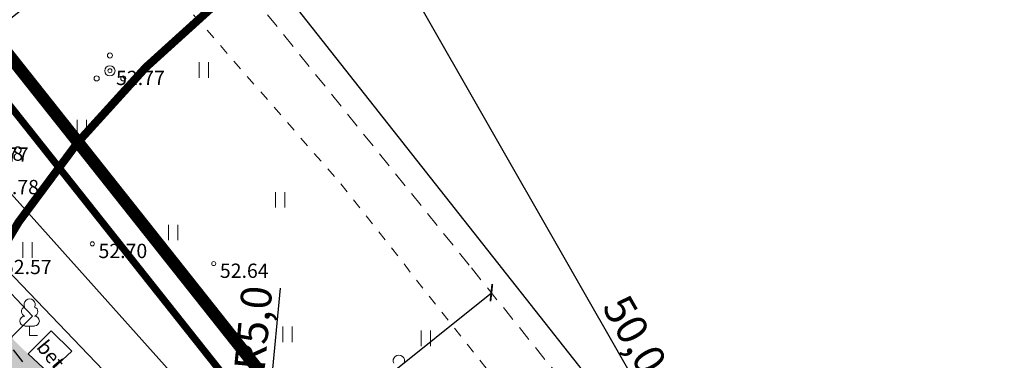
# Model space of a CAD drawing. Units: millimetres. Extents: x 546175 to 549827, y 6580322 to 6585290.
# Drawn here: x 549494 to 549543, y 6580606 to 6580623 of the extents above; entities that cross this region are included whole.
import ezdxf
from ezdxf.enums import TextEntityAlignment as Align

# ---------------------------------------------------------------- set-up
doc = ezdxf.new("R2010")
doc.units = ezdxf.units.MM
for name, pattern in [('ASFBET', [2.5, 1.5, -1]), ('DASHDOT', [1, 0.5, -0.25, 0, -0.25]), ('KRUUSKILL', [2, 1, -1]), ('RAJATISP', [0.02, 0.01, 0.01])]:
    doc.linetypes.add(name, pattern=pattern)
for name, color, linetype, lineweight in [('HALJASTUS', 250, 'Continuous', 9), ('KORGUS', 7, 'Continuous', 0), ('MPKAABEL', 150, 'Continuous', 9), ('PUU', 92, 'Continuous', 0), ('RAJATIS', 7, 'Continuous', 0), ('sidumine', 7, 'Continuous', 0), ('TEE', 7, 'Continuous', 0), ('tekst', 7, 'Continuous', 9)]:
    doc.layers.add(name, color=color, linetype=linetype, lineweight=lineweight)
for name, color, linetype, lineweight, true_color in [('muinsusk-kaitsevöönd', 7, 'DASHDOT', 15, 0x545892), ('ololkrundipiir', 7, 'Continuous', 40, 0x382a00), ('PLAN_ALA', 7, 'Continuous', 9, 0xad00ad)]:
    doc.layers.add(name, color=color, linetype=linetype, lineweight=lineweight, true_color=true_color)
doc.layers.add('RP-viirutus-muru', color=7, linetype='Continuous', true_color=0xdeffbd)
doc.styles.add('Style-INTL_ISO', font='INTL_ISO.shx')
doc.styles.add('Style-INTL_ISO_ITALIC', font='INTL_ISO_ITALIC.shx')
doc.styles.add('tekst', font='times.ttf', dxfattribs={"height": 1.5})
doc.linetypes.add('MP_KBL', pattern='A,8,-2,[138,mkm.shx,S=1,R=0,X=0,Y=0],6,[138,mkm.shx,S=1,R=180,X=0,Y=0],-2', length=18)
doc.dimstyles.new('zum', dxfattribs={"dimtxt": 1.5, "dimasz": 0.6, "dimexe": 1.25, "dimexo": 0.625, "dimgap": 0, "dimtad": 1, "dimdec": 1, "dimzin": 1, "dimtxsty": 'tekst', "dimblk": 'ARCHTICK', "dimcen": 2.5, "dimse1": 1, "dimse2": 1, "dimadec": 0, "dimazin": 0, "dimtfac": 1, "dimtdec": 1, "dimtmove": 0, "dimatfit": 3, "dimfxl": 1.25, "dimarcsym": 0})

# ---------------------------------------------------------------- blocks, each defined once
blk = doc.blocks.new('RING02')
at = {"layer": 'KORGUS', "linetype": 'Continuous'}
blk.add_circle((0, 0), 0.2, dxfattribs=at)
blk = doc.blocks.new('_ArchTick')
at = {"color": 0, "linetype": 'ByBlock', "const_width": 0.15}
blk.add_lwpolyline([(-0.5, -0.5), (0.5, 0.5)], dxfattribs=at)
blk = doc.blocks.new('*D68')
at = {"layer": 'Defpoints', "color": 0, "transparency": 16777216}
for p in [(549511.2195835165, 6580628.227306606), (549511.2195835193, 6580628.227306608), (549536.0000000005, 6580584.800000002)]:
    blk.add_point(p, dxfattribs=at)
at = {"layer": 'tekst', "color": 0, "lineweight": -2, "transparency": 16777216}
blk.add_line((549536.0000000033, 6580584.800000003), (549511.2195835193, 6580628.227306608), dxfattribs=at)
at = {"layer": 'tekst', "color": 0, "lineweight": -2, "transparency": 16777216, "xscale": 0.6, "yscale": 0.6, "zscale": 0.6}
for p, rotation in [((549511.2195835193, 6580628.227306608), 119.7098722861864), ((549536.0000000033, 6580584.800000003), 299.7098722861863)]:
    blk.add_blockref('_ArchTick', p, dxfattribs=dict(at, rotation=rotation))
at = {"layer": 'tekst', "color": 0, "lineweight": 0, "transparency": 16777216, "insert": (549524.4213532507, 6580606.976745155), "char_height": 1.5, "attachment_point": 5, "rotation": 299.70987228618634, "style": 'tekst'}
blk.add_mtext('50,0', dxfattribs=at)
blk = doc.blocks.new('*D71')
at = {"layer": 'Defpoints', "color": 0, "transparency": 16777216}
for p in [(549501.763556757, 6580628.781758221), (549501.763556758, 6580628.78175822), (549471.7050445499, 6580604.615904841)]:
    blk.add_point(p, dxfattribs=at)
at = {"layer": 'sidumine', "color": 0, "lineweight": -2, "transparency": 16777216}
blk.add_line((549471.7050445499, 6580604.615904841), (549501.763556758, 6580628.78175822), dxfattribs=at)
at = {"layer": 'sidumine', "color": 0, "lineweight": -2, "transparency": 16777216, "xscale": 0.6, "yscale": 0.6, "zscale": 0.6}
for p, rotation in [((549501.763556758, 6580628.78175822), 38.7979033818383), ((549471.7050445499, 6580604.615904841), 218.7979033818383)]:
    blk.add_blockref('_ArchTick', p, dxfattribs=dict(at, rotation=rotation))
at = {"layer": 'sidumine', "color": 0, "lineweight": 0, "transparency": 16777216, "insert": (549486.1488344823, 6580617.427059157), "char_height": 1.5, "attachment_point": 5, "rotation": 38.797903381838296, "style": 'tekst'}
blk.add_mtext('38,6', dxfattribs=at)
blk = doc.blocks.new('*D72')
at = {"layer": 'Defpoints', "color": 0, "transparency": 16777216}
for p in [(549517.5679281601, 6580609.122969599), (549519.5946331965, 6580606.600737659), (549483.7880446329, 6580577.828842329)]:
    blk.add_point(p, dxfattribs=at)
at = {"layer": 'sidumine', "color": 0, "lineweight": -2, "transparency": 16777216}
blk.add_line((549481.7613395965, 6580580.351074269), (549517.5679281601, 6580609.122969599), dxfattribs=at)
at = {"layer": 'sidumine', "color": 0, "lineweight": -2, "transparency": 16777216, "xscale": 0.6, "yscale": 0.6, "zscale": 0.6}
for p, rotation in [((549517.5679281601, 6580609.122969599), 38.78314267653811), ((549481.7613395965, 6580580.351074269), 218.7831426765381)]:
    blk.add_blockref('_ArchTick', p, dxfattribs=dict(at, rotation=rotation))
at = {"layer": 'sidumine', "color": 0, "lineweight": 0, "transparency": 16777216, "insert": (549499.0793553349, 6580595.465400366), "char_height": 1.5, "attachment_point": 5, "rotation": 38.78314267653811, "style": 'tekst'}
blk.add_mtext('45,9', dxfattribs=at)
blk = doc.blocks.new('*D60')
at = {"layer": 'Defpoints', "color": 0, "transparency": 16777216}
for p in [(549506.8385853358, 6580605.170661185), (549506.3694185292, 6580600.192620301)]:
    blk.add_point(p, dxfattribs=at)
at = {"layer": 'sidumine', "color": 0, "lineweight": -2, "transparency": 16777216}
blk.add_line((549507.2315828706, 6580609.3405167), (549505.9002517227, 6580595.214579417), dxfattribs=at)
at = {"layer": 'sidumine', "color": 0, "lineweight": -2, "transparency": 16777216, "xscale": 0.6, "yscale": 0.6, "zscale": 0.6, "rotation": 264.6159325303661}
blk.add_blockref('_ArchTick', (549505.9002517227, 6580595.214579417), dxfattribs=at)
at = {"layer": 'sidumine', "color": 0, "lineweight": 0, "transparency": 16777216, "insert": (549506.1075968692, 6580607.372772701), "char_height": 1.5, "attachment_point": 5, "rotation": 84.6159325303661, "style": 'tekst'}
blk.add_mtext('R5,0', dxfattribs=at)
blk = doc.blocks.new('*D62')
at = {"layer": 'Defpoints', "color": 0, "transparency": 16777216}
for p in [(549252.1854182747, 6580946.093396803), (549525.3004735028, 6580601.16934559), (549524.4790419727, 6580600.52209691)]:
    blk.add_point(p, dxfattribs=at)
at = {"layer": 'sidumine', "color": 0, "lineweight": -2, "transparency": 16777216}
blk.add_line((549253.0068498049, 6580946.740645485), (549525.3004735028, 6580601.16934559), dxfattribs=at)
at = {"layer": 'sidumine', "color": 0, "lineweight": -2, "transparency": 16777216, "xscale": 0.6, "yscale": 0.6, "zscale": 0.6}
for p, rotation in [((549253.0068498049, 6580946.740645485), 128.2364159732001), ((549525.3004735028, 6580601.16934559), 308.2364159732001)]:
    blk.add_blockref('_ArchTick', p, dxfattribs=dict(at, rotation=rotation))
at = {"layer": 'sidumine', "color": 0, "lineweight": 0, "transparency": 16777216, "insert": (549464.982226856, 6580679.229740927), "char_height": 1.5, "attachment_point": 5, "rotation": 308.23641597320005, "style": 'tekst'}
blk.add_mtext('440,0', dxfattribs=at)

msp = doc.modelspace()

# ---------------------------------------------------------------- hatches: boundary and pattern name
at = {"layer": 'RP-viirutus-muru', "transparency": 33554687}
msp.add_hatch(color=256, dxfattribs=at).paths.add_polyline_path([(549488.7960810906, 6580610.777718828), (549488.8313408311, 6580611.460066671), (549488.8827272728, 6580612.454545455), (549488.9213636364, 6580613.202272727), (549489.7458264517, 6580614.10948114), (549493.3097281114, 6580610.429044138), (549492.0545897908, 6580609.18152218), (549492.2071415848, 6580608.946243106), (549494.0732745681, 6580606.932499631), (549494.89, 6580606.119999999), (549495.89, 6580605.19), (549497.78, 6580603.46), (549499.73, 6580601.310000001), (549500.5, 6580600.69), (549501.54, 6580599.57), (549503.8180685638, 6580597.905520219), (549502.7677162524, 6580596.722214191), (549494.3731911369, 6580605.018243922)])

# ---------------------------------------------------------------- linework, layer by layer
at = {"layer": 'HALJASTUS', "color": 0, "linetype": 'Continuous', "ltscale": 0.4999999999999999, "transparency": 33554687}
for p, q in [((549503.2631880627, 6580620.418725446), (549503.2631880627, 6580619.657609735)), ((549503.7182440409, 6580620.418725446), (549503.7182440409, 6580619.657609735)), ((549497.294604219, 6580617.602606911), (549497.294604219, 6580616.8414912)), ((549497.7496601972, 6580617.602606911), (549497.7496601972, 6580616.8414912)), ((549506.999618599, 6580614.058181858), (549506.999618599, 6580613.297066147)), ((549507.4546745771, 6580614.058181858), (549507.4546745771, 6580613.297066147)), ((549501.765842987, 6580612.455907517), (549501.765842987, 6580611.694791806)), ((549502.2208989651, 6580612.455907517), (549502.2208989651, 6580611.694791806)), ((549494.6395895709, 6580611.5958122), (549494.6395895709, 6580610.834696488)), ((549495.0946455491, 6580611.5958122), (549495.0946455491, 6580610.834696488)), ((549507.3670227148, 6580607.461805679), (549507.3670227148, 6580606.700689968)), ((549507.822078693, 6580607.461805679), (549507.822078693, 6580606.700689968)), ((549514.1345372065, 6580607.271058734), (549514.1345372065, 6580606.509943022)), ((549514.5895931846, 6580607.271058734), (549514.5895931846, 6580606.509943022))]:
    msp.add_line(p, q, dxfattribs=at)
at = {"layer": 'MPKAABEL', "color": 0, "linetype": 'MP_KBL', "transparency": 33554687}
msp.add_lwpolyline([(549512.53, 6580593.3), (549491.97, 6580616.29), (549484.54, 6580636.69), (549458.93, 6580616.34), (549450.2499999999, 6580608.61), (549439.6896034294, 6580598.729891233), (549435.2300000001, 6580597.100000002), (549411.6599999999, 6580596.100000002)], dxfattribs=at)
at = {"layer": 'muinsusk-kaitsevöönd', "ltscale": 5, "transparency": 33554687, "const_width": 0.4}
msp.add_lwpolyline([(549486, 6580584.8, 1), (549586, 6580584.8, 1)], format="xyb", close=True, dxfattribs=at)
at = {"layer": 'ololkrundipiir', "transparency": 33554687, "const_width": 0.35}
msp.add_lwpolyline([(549088.53, 6581121.08), (549453.2, 6580669.83), (549534.96, 6580566.560000001), (549623.08, 6580455.25), (549730.09, 6580322.59), (549777.87, 6580363.59), (549762.8, 6580383.42), (549732.31, 6580408.03), (549668.96, 6580483.13), (549639.3200000001, 6580520.88), (549560.37, 6580621.440000001), (549423.62, 6580788.09), (549414.09, 6580800.440000001), (549265.99, 6580984.5), (549135, 6581145.890000002)], dxfattribs=at)
msp.add_lwpolyline([(549453.2000000001, 6580669.83), (549411.39, 6580604.42), (549351.55, 6580629.690000001), (549340.55, 6580601.850000001), (549452.14, 6580546.42), (549513.4300000003, 6580549.520000001), (549534.9600000001, 6580566.560000001)], close=True, dxfattribs=at)
at = {"layer": 'PLAN_ALA', "linetype": 'DASHDOT', "lineweight": 50, "ltscale": 7, "transparency": 33554687, "const_width": 0.6}
msp.add_lwpolyline([(549453.0696406318, 6580672.411186883), (549410.8077105342, 6580606.294161108), (549350.7191414554, 6580631.669130037), (549338.6485772855, 6580601.119629446), (549451.8240079465, 6580544.902099904), (549513.9848008316, 6580548.046143924), (549537.0672771094, 6580566.31485715)], close=True, dxfattribs=at)
at = {"layer": 'PUU', "color": 0, "linetype": 'Continuous', "lineweight": 0, "transparency": 33554687}
for p, q in [((549495.21, 6580607.49), (549494.7299999999, 6580607.49)), ((549494.97, 6580607.02), (549494.97, 6580607.49)), ((549495.35, 6580607.02), (549494.97, 6580607.02))]:
    msp.add_line(p, q, dxfattribs=at)
for centre, radius in [((549498.9, 6580620.75), 0.125), ((549498.9, 6580620), 0.25), ((549498.25, 6580619.625), 0.125), ((549499.55, 6580619.625), 0.125)]:
    msp.add_circle(centre, radius, dxfattribs=at)
for centre, radius, start, end in [((549494.9699999993, 6580608.54), 0.2769702146535186, 332.5798988431741, 207.420100073864), ((549494.7999482261, 6580608.192578365), 0.2325734175321085, 109.0217354910788, 253.1415398864872), ((549495.1400843806, 6580608.192577746), 0.2325633716125923, 286.850816280736, 70.98590920309509), ((549494.7325066136, 6580607.732493387), 0.2375066138490217, 90.00160105236994, 269.3952966117896), ((549495.2074933862, 6580607.732493387), 0.2375066138490215, 270.6047033882105, 89.99839894763006)]:
    msp.add_arc(centre, radius, start, end, dxfattribs=at)
at = {"layer": 'PUU', "color": 0, "linetype": 'Continuous', "ltscale": 0.4999999999999999, "transparency": 33554687}
msp.add_arc((549513.0399999996, 6580605.79), 0.2769702146535186, 332.5798974619493, 207.4201025380507, dxfattribs=at)
at = {"layer": 'RAJATIS', "color": 0, "linetype": 'RAJATISP', "ltscale": 0.5, "transparency": 33554687}
msp.add_lwpolyline([(549502.77, 6580596.72), (549504.702648171, 6580598.906110302), (549493.4973177927, 6580610.615495497), (549491.1464195056, 6580608.278862805)], dxfattribs=at)
at = {"layer": 'RAJATIS', "color": 0, "linetype": 'Continuous', "ltscale": 0.5, "transparency": 33554687, "flags": 128}
for points in [[(549494.1157460961, 6580606.887452088), (549492.1900000001, 6580608.93), (549493.2576028247, 6580609.94164431), (549495.1078404386, 6580607.971070347), (549494.0694196614, 6580606.928629803)], [(549495.89, 6580605.19), (549494.89, 6580606.119999999), (549496.0311405961, 6580607.251293162), (549497.0299373805, 6580606.249980001), (549495.89, 6580605.19)]]:
    msp.add_lwpolyline(points, dxfattribs=at)
at = {"layer": 'TEE', "color": 0, "linetype": 'ASFBET', "ltscale": 0.5, "transparency": 33554687}
msp.add_lwpolyline([(549478.05, 6580658.29), (549500.35, 6580630.54), (549516.5900000001, 6580610.34), (549528.86, 6580595.07), (549538.6800000003, 6580582.93), (549541.3500000001, 6580576.05), (549542.3, 6580569.930000002), (549541.9899231739, 6580568.499980001), (549541, 6580566.04), (549539.95, 6580564.49), (549537.7, 6580562.33), (549535.99, 6580561.33)], dxfattribs=at)
at = {"layer": 'TEE', "color": 3, "linetype": 'ASFBET', "lineweight": 30, "ltscale": 0.5, "transparency": 33554687}
msp.add_lwpolyline([(549462.4600662304, 6580645.761873043), (549484.7600662303, 6580618.011873043), (549501.002782127, 6580597.808494145), (549513.2899016333, 6580582.517187882), (549520.3474127568, 6580573.792321788)], dxfattribs=at)
at = {"layer": 'TEE', "color": 0, "linetype": 'KRUUSKILL', "ltscale": 0.5, "transparency": 33554687}
msp.add_lwpolyline([(549498.4, 6580628.02), (549510.2, 6580614.46), (549527.7699999999, 6580592.13), (549539.02, 6580579.199999999), (549542.3, 6580569.930000002)], dxfattribs=at)

# ---------------------------------------------------------------- block references
at = {"layer": 'KORGUS', "color": 0, "linetype": 'Continuous', "transparency": 33554687, "xscale": 0.5, "yscale": 0.5, "zscale": 0.5}
for p in [(549498.9, 6580620), (549498.04, 6580611.52), (549503.98, 6580610.55)]:
    msp.add_blockref('RING02', p, dxfattribs=at)

# ---------------------------------------------------------------- texts
at = {"layer": 'KORGUS', "color": 0, "linetype": 'Continuous', "lineweight": 0, "transparency": 33554687, "style": 'Style-INTL_ISO_ITALIC'}
for s, p in [('52.77', (549499.2, 6580620.00002)), ('52.78', (549492.27, 6580616.29002)), ('52.77', (549492.53, 6580616.240019999)), ('52.78', (549493.04, 6580614.65002)), ('52.70', (549498.34, 6580611.52002)), ('52.57', (549493.6633796857, 6580610.732734577)), ('52.64', (549504.28, 6580610.55002))]:
    msp.add_text(s, height=0.70002, dxfattribs=at).set_placement(p, align=Align.TOP_LEFT)
at = {"layer": 'RAJATIS', "color": 0, "transparency": 33554687, "style": 'Style-INTL_ISO'}
msp.add_text('bet', height=0.7000000000000001, rotation=309.4007794040763, dxfattribs=at).set_placement((549496.0050718293, 6580606.088356402), align=Align.MIDDLE_CENTER)

# ---------------------------------------------------------------- dimensions: what is measured, and where the dimension line sits
at = {"layer": 'sidumine', "lineweight": 0, "transparency": 33554687}
dim = msp.add_linear_dim(base=(549525.3004735028, 6580601.16934559), p1=(549252.1854182752, 6580946.093396803), p2=(549524.4790419724, 6580600.52209691), angle=308.23641597320005, dimstyle='zum', dxfattribs=at)
dim.commit()
dim.dimension.update_dxf_attribs({"geometry": '*D62', "text_midpoint": (549464.2482968355, 6580678.651439242), "dimtype": 161})
for p1, p2, distance, picture, middle in [((549471.7050445493, 6580604.615904841), (549501.7635567577, 6580628.78175822), -1.4588690815576553e-10, '*D71', (549486.1488344823, 6580617.427059157)), ((549483.7880446332, 6580577.82884233), (549519.594633197, 6580606.600737659), 3.2356123480020464, '*D72', (549499.0793553349, 6580595.465400366))]:
    dim = msp.add_aligned_dim(p1=p1, p2=p2, distance=distance, dimstyle='zum', dxfattribs=at)
    dim.commit()
    dim.dimension.update_dxf_attribs({"geometry": picture, "text_midpoint": middle})
dim = msp.add_radius_dim(center=(549506.3694185292, 6580600.192620301), mpoint=(549506.8385853358, 6580605.170661185), dimstyle='zum', dxfattribs=at)
dim.commit()
dim.dimension.update_dxf_attribs({"geometry": '*D60', "text_midpoint": (549507.0378651976, 6580607.285097443), "dimtype": 164})
at = {"layer": 'tekst', "lineweight": 0, "transparency": 33554687}
dim = msp.add_aligned_dim(p1=(549536, 6580584.8), p2=(549511.2195835161, 6580628.227306604), distance=-4.576309038346142e-09, dimstyle='zum', dxfattribs=at)
dim.commit()
dim.dimension.update_dxf_attribs({"geometry": '*D68', "text_midpoint": (549524.4213532507, 6580606.976745155)})

doc.saveas('drawing.dxf')
